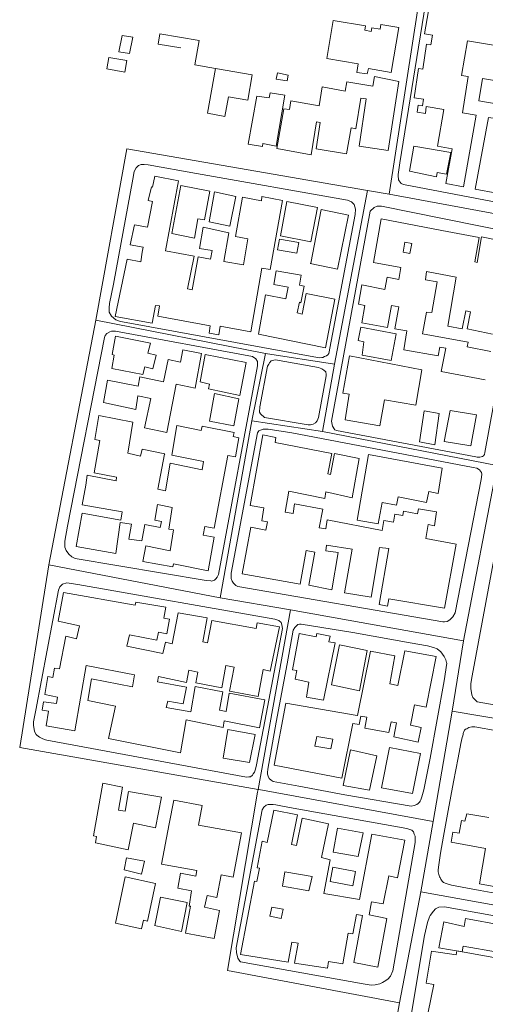
# Model space of a CAD drawing. Units: metres. Extents: x 297689 to 309020, y 6125986 to 6133200.
# Drawn here: x 297696 to 297825, y 6127226 to 6127499 of the extents above; entities that cross this region are included whole.
import ezdxf

# ---------------------------------------------------------------- set-up
doc = ezdxf.new("R2010")
doc.units = ezdxf.units.M
doc.layers.get('0').update_dxf_attribs({"lineweight": 13})
doc.layers.add('CONSTRUCCION', color=7, linetype='Continuous', lineweight=13)

msp = doc.modelspace()

# ---------------------------------------------------------------- linework, layer by layer
for points in [[(297808.25, 6127503.69), (297801.11, 6127459.59), (297800.6, 6127456.32), (297800.64, 6127456.04), (297800.74, 6127454.89), (297800.9, 6127454.58), (297801.47, 6127453.87), (297802.08, 6127453.55), (297832.56, 6127447.75), (297833.91, 6127448.02), (297835.8, 6127448.74), (297836.88, 6127449.73), (297837.72, 6127451.22), (297838.14, 6127452.38), (297843.06, 6127480.67), (297852.4, 6127532.83), (297855.41, 6127549.71)], [(297806.19, 6127502.9), (297798.17, 6127450.87)], [(297716.79, 6127416), (297725.45, 6127463.5)], [(297725.45, 6127463.5), (297792.16, 6127451.91)], [(297727.09, 6127455.07), (297727.49, 6127457.15), (297727.99, 6127458.2), (297728.66, 6127458.87), (297729.38, 6127459.12), (297730.26, 6127459.16), (297731.31, 6127459.03), (297744.73, 6127456.6), (297786.6, 6127449.21), (297787.74, 6127448.76), (297788.45, 6127448.04), (297788.79, 6127446.75), (297788.74, 6127445.27), (297781.44, 6127406.73)], [(297727.09, 6127455.07), (297721.71, 6127425.98), (297720.63, 6127420.62), (297720.49, 6127419.36), (297720.55, 6127418.17), (297721.2, 6127417.1), (297722.34, 6127416.08), (297723.65, 6127415.6), (297724.19, 6127415.48), (297778.24, 6127405.64), (297778.93, 6127405.54), (297779.43, 6127405.59), (297779.73, 6127405.64), (297780.23, 6127405.84), (297780.72, 6127406.08), (297781.13, 6127406.36), (297781.44, 6127406.73)], [(297783.02, 6127403.8), (297792.16, 6127451.91)], [(297792.16, 6127451.91), (297798.17, 6127450.87)], [(297798.17, 6127450.87), (297839.66, 6127443.25)], [(297782.13, 6127387.93), (297792.84, 6127446.16), (297794.02, 6127447.23), (297794.79, 6127447.55), (297796.05, 6127447.54), (297831.24, 6127440.48), (297831.69, 6127440.34), (297832.66, 6127439.59), (297833.85, 6127438.55), (297834.59, 6127436.53), (297834.81, 6127435.06), (297834.27, 6127431.81), (297824.65, 6127379.3), (297824.52, 6127378.72), (297824.26, 6127378.33), (297824, 6127378.11), (297823.26, 6127378.01), (297822.55, 6127378.01), (297822.17, 6127378.03), (297783.55, 6127385.32), (297783.05, 6127385.59), (297782.44, 6127386.61), (297782.13, 6127387.93)], [(297703.78, 6127348.1), (297716.79, 6127416)], [(297716.79, 6127416), (297763.83, 6127406.7)], [(297747.44, 6127343.76), (297711.14, 6127349.89), (297710.21, 6127350.3), (297709.38, 6127351.03), (297708.6, 6127352.07), (297708.22, 6127353), (297708.26, 6127354.69), (297708.94, 6127358.83), (297719.2, 6127411.14), (297719.45, 6127411.7), (297719.85, 6127412.24), (297720.69, 6127412.74), (297721.2, 6127412.91), (297722.32, 6127412.91), (297760.28, 6127405.9), (297761.14, 6127405.27), (297761.66, 6127404.46), (297761.66, 6127403.31), (297750.81, 6127345.47), (297750.47, 6127344.7), (297750.13, 6127344.2), (297749.7, 6127343.86), (297749.21, 6127343.71), (297748.9, 6127343.62), (297748.72, 6127343.65), (297747.44, 6127343.76)], [(297760.11, 6127388.02), (297763.83, 6127406.7)], [(297763.55, 6127389.01), (297775.71, 6127386.91), (297776.33, 6127386.91), (297777.1, 6127387.11), (297777.68, 6127387.45), (297778.15, 6127388.02), (297778.56, 6127388.94), (297780.7, 6127400.55), (297780.71, 6127400.93), (297780.59, 6127401.59), (297780.02, 6127402.06), (297779.5, 6127402.43), (297778.55, 6127402.79), (297776.99, 6127403.11), (297766.62, 6127404.98), (297765.75, 6127404.78), (297765.41, 6127404.64), (297764.95, 6127404.12), (297764.77, 6127403.77), (297764.45, 6127403.21), (297762.3, 6127391.93), (297762.22, 6127390.42), (297762.5, 6127389.95), (297763.55, 6127389.01)], [(297763.83, 6127406.7), (297783.02, 6127403.8)], [(297779.7, 6127385.13), (297783.02, 6127403.8)], [(297751.27, 6127338.97), (297760.11, 6127388.02)], [(297823.61, 6127371.75), (297816.4, 6127334.78), (297815.8, 6127333.67), (297814.91, 6127332.82), (297814.18, 6127332.37), (297813.49, 6127332.35), (297812.97, 6127332.3), (297756.15, 6127342.15), (297755.67, 6127342.39), (297755.25, 6127342.71), (297754.96, 6127343.05), (297754.64, 6127343.61), (297754.38, 6127344.34), (297754.35, 6127345.1), (297754.38, 6127345.83), (297761.67, 6127384.74), (297762.05, 6127385.27), (297763.25, 6127385.73), (297764.55, 6127385.76), (297771.16, 6127384.69), (297821.38, 6127375.14), (297822.45, 6127374.91), (297823.21, 6127374.42), (297823.74, 6127373.75), (297823.83, 6127373.22), (297823.74, 6127372.41), (297823.61, 6127371.75)], [(297760.11, 6127388.02), (297779.7, 6127385.13)], [(297779.7, 6127385.13), (297828.03, 6127375.63)], [(297828.03, 6127375.63), (297818.77, 6127327.01)], [(297821.19, 6127317.34), (297831.18, 6127371.4)], [(297695.72, 6127297.5), (297703.78, 6127348.1)], [(297703.78, 6127348.1), (297751.27, 6127338.97)], [(297707.6, 6127342.77), (297708.75, 6127343.1), (297711.88, 6127342.68), (297766.44, 6127333.04), (297767.55, 6127332.69), (297768.22, 6127332.15), (297768.35, 6127331.52), (297768.54, 6127330.49), (297761.35, 6127292.67), (297761.13, 6127291.43), (297760.82, 6127290.59), (297760.44, 6127290.14), (297760.21, 6127289.83), (297759.68, 6127289.37), (297759.23, 6127289.29), (297758.58, 6127289.25), (297703.25, 6127299.52), (297702.91, 6127299.63), (297702.09, 6127299.89), (297701.23, 6127300.34), (297700.49, 6127300.86), (297700.26, 6127301.08), (297699.85, 6127301.87), (297699.59, 6127303.62), (297699.57, 6127304.61), (297700.18, 6127307.83), (297706.44, 6127341.11), (297706.85, 6127341.98), (297707.6, 6127342.77)], [(297751.27, 6127338.97), (297770.8, 6127335.61)], [(297761.81, 6127285.8), (297770.8, 6127335.61)], [(297770.8, 6127335.61), (297818.77, 6127327.01)], [(297773.71, 6127331.66), (297788.03, 6127329.35), (297803.92, 6127326.52), (297808.75, 6127325.61), (297810.45, 6127325.21), (297811.43, 6127324.79), (297812.45, 6127323.98), (297813.35, 6127322.73), (297813.87, 6127321.79), (297814.07, 6127321.04), (297814.08, 6127320.89), (297813.42, 6127315.95), (297809.48, 6127294.52), (297807.72, 6127285.69), (297807.22, 6127283.77), (297807.05, 6127283.27), (297806.87, 6127282.93), (297806.77, 6127282.6), (297806.5, 6127282.28), (297806.32, 6127282.1), (297806.18, 6127281.96), (297805.81, 6127281.64), (297805.1, 6127281.37), (297804.22, 6127281.2), (297785.88, 6127284.34), (297773.12, 6127286.72), (297765.94, 6127288.02), (297765.39, 6127288.36), (297764.9, 6127288.88), (297764.59, 6127289.49), (297764.44, 6127290.1), (297764.44, 6127290.5), (297764.48, 6127291.48), (297766.83, 6127304.51), (297769.87, 6127320.62), (297771.55, 6127329.99), (297771.98, 6127330.74), (297772.82, 6127331.57), (297773.26, 6127331.7), (297773.71, 6127331.66)], [(297818.77, 6127327.01), (297815.56, 6127307.53)], [(297861.16, 6127303.38), (297822.5, 6127310.09), (297821.35, 6127311.32), (297821.02, 6127312.09), (297820.81, 6127313.82), (297820.77, 6127315.25), (297821.19, 6127317.34)], [(297815.56, 6127307.53), (297810.34, 6127276.9)], [(297815.56, 6127307.53), (297863.79, 6127299.37)], [(297830.46, 6127256.5), (297823.33, 6127257.77), (297818.4, 6127258.69), (297815.45, 6127259.31), (297813.93, 6127259.74), (297813.24, 6127260.06), (297812.86, 6127260.37), (297812.62, 6127260.67), (297812.47, 6127260.94), (297812.35, 6127261.17), (297812.24, 6127261.39), (297812.13, 6127261.64), (297812, 6127261.93), (297811.88, 6127262.26), (297811.79, 6127262.6), (297811.74, 6127262.98), (297811.75, 6127263.48), (297811.83, 6127264.27), (297812, 6127265.6), (297812.41, 6127268.18), (297813.22, 6127272.86), (297814.51, 6127279.96), (297815.98, 6127287.91), (297817.24, 6127294.62), (297817.99, 6127298.53), (297818.35, 6127300.2), (297818.52, 6127300.7), (297818.64, 6127301.14), (297818.66, 6127301.32), (297818.77, 6127301.65), (297818.84, 6127301.85), (297819.04, 6127302.25), (297819.33, 6127302.52), (297819.65, 6127302.68)], [(297819.65, 6127302.68), (297820.19, 6127302.97), (297821.02, 6127303.21), (297821.9, 6127303.22)], [(297821.9, 6127303.22), (297834.29, 6127300.96)], [(297695.72, 6127297.5), (297761.81, 6127285.8)], [(297753.31, 6127235.61), (297761.68, 6127285.06), (297761.81, 6127285.8)], [(297761.81, 6127285.8), (297761.99, 6127285.77), (297810.34, 6127276.9)], [(297771.53, 6127280.65), (297803.06, 6127274.99), (297803.84, 6127274.71), (297804.41, 6127274.52), (297804.88, 6127274.05), (297805.11, 6127273.47), (297805.34, 6127272.89), (297805.34, 6127271.84), (297805.34, 6127271.13), (297799.16, 6127235.56), (297798.52, 6127234.08), (297797.73, 6127233.2), (297796.76, 6127232.53), (297796.25, 6127232.26), (297795.51, 6127231.89), (297794.22, 6127231.64), (297793.17, 6127231.58), (297790.94, 6127231.89), (297756.95, 6127238.03), (297756.73, 6127238.19), (297756.19, 6127239), (297755.81, 6127240.58), (297755.77, 6127241.91), (297762.93, 6127280.19), (297763.44, 6127280.94), (297764.04, 6127281.46), (297764.55, 6127281.66), (297765.31, 6127281.66), (297766.02, 6127281.66), (297766.74, 6127281.54), (297768.53, 6127281.22), (297771.53, 6127280.65)], [(297810.34, 6127276.9), (297806.92, 6127257.43)], [(297806.92, 6127257.43), (297801.02, 6127226.64)], [(297883.89, 6127243.26), (297876.11, 6127244.99), (297806.92, 6127257.43)], [(297809.52, 6127250.87), (297810.39, 6127252.09), (297811.02, 6127252.71), (297811.95, 6127253.21), (297813.5, 6127253.25), (297880.21, 6127241.22), (297880.69, 6127240.85), (297881.18, 6127240.09), (297881.56, 6127238.64), (297881.63, 6127237.65), (297881.25, 6127235.92), (297874.71, 6127203.82)], [(297803.47, 6127218.82), (297807.94, 6127245.37), (297808.75, 6127248.91), (297809.31, 6127250.47), (297809.52, 6127250.87)], [(297753.31, 6127235.61), (297801.02, 6127226.64)], [(297801.02, 6127226.64), (297798.56, 6127213.15)]]:
    msp.add_lwpolyline(points)
at = {"layer": 'CONSTRUCCION'}
for points in [[(297818.77, 6127452.92), (297813.88, 6127453.82), (297815.57, 6127463.5), (297811.51, 6127464.25), (297813.31, 6127474.37), (297808.41, 6127475.24), (297808.17, 6127473.24), (297805.86, 6127473.65), (297806.21, 6127475.62), (297807.42, 6127475.41), (297807.68, 6127477.22), (297805.03, 6127477.65), (297806.29, 6127485.73), (297807.51, 6127485.53), (297808.5, 6127492.46), (297809.65, 6127492.28), (297810.16, 6127495.01), (297807.89, 6127495.38), (297813.08, 6127525.18)], [(297844.13, 6127507.52), (297840.93, 6127489.87), (297819.87, 6127493.39), (297818.23, 6127483.85), (297820.01, 6127483.57), (297818.47, 6127473.46), (297822.24, 6127472.79), (297818.77, 6127452.92)], [(297792.08, 6127484.24), (297789.17, 6127484.68), (297789.54, 6127487.03), (297780.87, 6127488.52), (297782.6, 6127499.07), (297791.53, 6127497.57), (297791.4, 6127496.4), (297793.18, 6127496.01), (297793.34, 6127497.05), (297795.61, 6127496.66), (297795.83, 6127497.96), (297800.86, 6127497.07), (297798.7, 6127484.61), (297792.39, 6127485.76), (297792.08, 6127484.24)], [(297734.6, 6127495.36), (297734.1, 6127492.53), (297740.42, 6127491.46)], [(297750, 6127485.74), (297744.28, 6127486.73), (297745.45, 6127493.54), (297734.6, 6127495.36)], [(297726.19, 6127489.88), (297723.24, 6127490.39), (297724.15, 6127494.88), (297727.08, 6127494.44), (297726.19, 6127489.88)], [(297724.85, 6127484.76), (297719.85, 6127485.62), (297720.39, 6127488.82), (297725.41, 6127487.99), (297724.85, 6127484.76)], [(297834.03, 6127450.1), (297821.97, 6127452.32), (297825.68, 6127472.19), (297827.66, 6127471.84), (297828.32, 6127475.86), (297822.95, 6127476.77), (297824.04, 6127482.94), (297831.12, 6127481.81), (297832.41, 6127488.86), (297840.56, 6127487.56), (297834.03, 6127450.1)], [(297750, 6127485.74), (297760.2, 6127483.96), (297758.97, 6127476.94), (297753.62, 6127477.92), (297752.62, 6127472.39), (297747.76, 6127473.39), (297750, 6127485.74)], [(297769.86, 6127482.28), (297766.82, 6127482.81), (297767.21, 6127484.54), (297770.14, 6127483.91), (297769.86, 6127482.28)], [(297776.49, 6127461.8), (297767, 6127463.58), (297768.92, 6127474.57), (297770.54, 6127474.35), (297770.92, 6127476.81), (297778.71, 6127475.38), (297779.6, 6127480.62), (297785.92, 6127479.49), (297786.37, 6127482.03), (297793.64, 6127480.85), (297794.05, 6127483.5), (297800.85, 6127482.15), (297797.88, 6127462.98), (297789.81, 6127464.2), (297791.78, 6127477.29), (297790.25, 6127477.51), (297788.86, 6127469.02), (297787.57, 6127469.28), (297786.33, 6127462.04), (297777.94, 6127463.43), (297779.02, 6127470.78), (297777.99, 6127470.97), (297776.49, 6127461.8)], [(297763.02, 6127464.09), (297759.08, 6127464.77), (297759.01, 6127464.79), (297761.46, 6127478.08), (297764.9, 6127477.59), (297765.12, 6127479.02), (297769.2, 6127478.32), (297766.81, 6127464.2), (297763.13, 6127464.94), (297763.02, 6127464.09)], [(297811.24, 6127455.75), (297803.77, 6127457.29), (297805.01, 6127464.21), (297815.19, 6127462.48), (297814.05, 6127456.42), (297811.4, 6127456.88), (297811.24, 6127455.75)], [(297750.88, 6127411.88), (297748.21, 6127412.36), (297748.49, 6127414.38), (297734, 6127417.07), (297734.44, 6127419.89), (297733.36, 6127420.07), (297732.45, 6127415.13), (297722.14, 6127416.94), (297725.5, 6127432.9), (297729.31, 6127432.14), (297729.66, 6127434.82), (297729.94, 6127436.23), (297726.34, 6127436.87), (297727.51, 6127442.44), (297731.19, 6127441.71), (297732.52, 6127448.83), (297731.35, 6127449.12), (297732.21, 6127452.91), (297732.51, 6127452.82), (297733.14, 6127455.91), (297739.74, 6127454.64), (297736.14, 6127435.14), (297744.05, 6127433.72), (297742.22, 6127424.64), (297743.57, 6127424.4), (297745.17, 6127433.53), (297748.62, 6127432.91), (297749.07, 6127435.3), (297745.58, 6127435.87), (297746.6, 6127441.72), (297753.67, 6127440.17), (297752.27, 6127432.26), (297757.74, 6127431.29), (297758.95, 6127438.47), (297755.57, 6127439.2), (297757.44, 6127450.06), (297762.78, 6127449.06), (297762.86, 6127450.21), (297768.59, 6127449.14), (297765.12, 6127429.98), (297762.82, 6127430.39), (297759.8, 6127412.76), (297751.3, 6127414.3), (297750.88, 6127411.88)], [(297744.14, 6127438.66), (297745.14, 6127444.05), (297746.98, 6127443.75), (297748.4, 6127451.69), (297740.35, 6127453.29), (297737.87, 6127440.02), (297744.14, 6127438.66)], [(297753.93, 6127442.02), (297755.62, 6127450.27), (297749.74, 6127451.52), (297748.28, 6127443.22), (297753.93, 6127442.02)], [(297776.45, 6127437.68), (297778.29, 6127447.24), (297769.8, 6127448.88), (297768.04, 6127439.31), (297776.45, 6127437.68)], [(297783.85, 6127430.11), (297776.23, 6127431.69), (297776.42, 6127431.73), (297779.3, 6127446.65), (297786.84, 6127445.1), (297783.85, 6127430.11)], [(297832.36, 6127437.34), (297823.75, 6127439.03), (297822.55, 6127431.96), (297821.91, 6127432.13), (297823.04, 6127438.9), (297812.72, 6127440.81), (297795.96, 6127444.02), (297793.75, 6127431.92), (297801.33, 6127430.58), (297800.77, 6127427.26), (297797.6, 6127427.92), (297796.97, 6127424.49), (297790.54, 6127425.75), (297789.61, 6127420.38), (297791.35, 6127420.03), (297790.54, 6127415.23)], [(297772.58, 6127434.57), (297773.11, 6127437.53), (297767.78, 6127438.43), (297767.19, 6127435.45), (297772.58, 6127434.57)], [(297803.91, 6127434.46), (297804.45, 6127437.25), (297802.51, 6127437.61), (297802.03, 6127434.78), (297803.91, 6127434.46)], [(297780.5, 6127408.32), (297761.92, 6127412.1), (297763.86, 6127423), (297769.46, 6127421.88), (297770.16, 6127425.15), (297766.19, 6127425.87), (297766.85, 6127429.67), (297773.75, 6127428.45), (297773.25, 6127425.64), (297774.59, 6127425.42), (297773.65, 6127420.81), (297773.26, 6127420.91), (297772.68, 6127417.97), (297774.05, 6127417.66), (297775.1, 6127423.4), (297783.12, 6127421.74), (297780.5, 6127408.32)], [(297826.33, 6127407.27), (297819.73, 6127408.52), (297820.04, 6127409.88), (297807.36, 6127412.18), (297808.52, 6127418.19), (297809.95, 6127418.06), (297811.42, 6127426.62), (297808.21, 6127427.16), (297808.46, 6127429.49), (297816.71, 6127427.85), (297814.36, 6127414.27), (297818.38, 6127413.54), (297819.43, 6127418.59), (297820.68, 6127418.25), (297819.75, 6127413.52), (297826.82, 6127412.06)], [(297797.64, 6127413.95), (297798.81, 6127419.99), (297800.81, 6127419.65), (297799.68, 6127413.58), (297803.05, 6127412.97), (297802.17, 6127407.72), (297811.7, 6127406.07), (297812.18, 6127408.47), (297813.86, 6127408.17), (297812.56, 6127401.69), (297824.79, 6127399.45)], [(297798.7, 6127404.79), (297790.61, 6127406.24), (297791.16, 6127409.93), (297789.51, 6127410.32), (297790.3, 6127413.98), (297800.12, 6127412.18), (297798.7, 6127404.79)], [(297790.54, 6127415.23), (297797.64, 6127413.95)], [(297729.84, 6127400.85), (297721.3, 6127402.59), (297721.94, 6127406.27), (297721.35, 6127406.42), (297722.28, 6127411.51), (297731.97, 6127409.55), (297731.28, 6127406.79), (297733.52, 6127406.22), (297732.66, 6127402.43), (297730.4, 6127403.02), (297729.84, 6127400.85)], [(297736.48, 6127384.84), (297730.29, 6127386.08), (297732.06, 6127394.22), (297728.51, 6127394.96), (297727.87, 6127391.22), (297718.98, 6127393.17), (297720.08, 6127399.35), (297728.57, 6127397.7), (297729.03, 6127400.21), (297735.57, 6127398.89), (297736.85, 6127405.09), (297740.26, 6127404.3), (297740.91, 6127407.75), (297746.16, 6127406.69), (297744.4, 6127397.11), (297739.11, 6127398.18), (297736.48, 6127384.84)], [(297756.76, 6127395.09), (297758.49, 6127404.19), (297747.16, 6127406.48), (297745.71, 6127398.89), (297748.36, 6127398.22), (297748.08, 6127396.93), (297756.76, 6127395.09)], [(297795.54, 6127386.67), (297796.8, 6127393.85), (297805.54, 6127392.43), (297807.21, 6127402.16), (297787.1, 6127406.06), (297785.3, 6127395.72), (297787.06, 6127395.44), (297785.92, 6127388.34), (297795.54, 6127386.67)], [(297755.07, 6127386.64), (297748.36, 6127387.95), (297749.68, 6127395.63), (297756.44, 6127394.17), (297755.07, 6127386.64)], [(297747.94, 6127346.46), (297738.33, 6127348.43), (297738.17, 6127347.53), (297729.85, 6127349.03), (297730.67, 6127353.36), (297737.45, 6127352.01), (297738.34, 6127357.82), (297737.05, 6127358.05), (297738.02, 6127364.03), (297733.89, 6127364.8), (297733.18, 6127360.54), (297735.02, 6127360.12), (297734.7, 6127358.48), (297730.4, 6127359.26), (297729.59, 6127354.75), (297725.97, 6127355.25), (297726.7, 6127359.41), (297723.6, 6127359.87), (297722.38, 6127351.26), (297711.38, 6127353.21), (297711.37, 6127353.16), (297713.02, 6127362.4), (297723.71, 6127360.47), (297724.09, 6127362.83), (297713.01, 6127364.79), (297714.01, 6127370.23), (297714.4, 6127372.96), (297722.42, 6127371.38), (297722.57, 6127372.4), (297716.38, 6127373.65), (297717.96, 6127382.55), (297716.52, 6127382.83), (297717.68, 6127389.55), (297727.04, 6127387.69), (297725.65, 6127379.07), (297729.22, 6127378.27), (297729.65, 6127380.21), (297735.98, 6127378.94), (297735.88, 6127378.81), (297733.97, 6127369.1), (297736.16, 6127368.66), (297737.42, 6127376.33), (297746.33, 6127374.44), (297746.67, 6127376.8), (297737.85, 6127378.57), (297739.32, 6127386.71), (297746.04, 6127385.38), (297746.3, 6127386.56), (297755.17, 6127384.81), (297754.91, 6127383.66), (297756.43, 6127383.3), (297755.57, 6127378.07), (297753.4, 6127378.42), (297749.65, 6127358.25), (297747.03, 6127358.75), (297746.56, 6127356.34), (297749.62, 6127355.78), (297747.94, 6127346.46)], [(297810.75, 6127381.42), (297806.54, 6127382.21), (297807.84, 6127390.83), (297812.01, 6127390.04), (297810.75, 6127381.42)], [(297820.73, 6127381.09), (297813.36, 6127382.31), (297815.02, 6127390.9), (297822.35, 6127389.71), (297820.73, 6127381.09)], [(297813.46, 6127336.14), (297798.06, 6127338.67), (297797.67, 6127336.65), (297795.36, 6127337.08), (297798.06, 6127352.6), (297795.46, 6127352.95), (297793.17, 6127339.15), (297785.75, 6127340.39), (297787.87, 6127352.48), (297780.75, 6127353.55), (297780.57, 6127352.03), (297783.96, 6127351.52), (297782.25, 6127341.19), (297775.84, 6127342.45), (297777.53, 6127351.62), (297775.14, 6127352.08), (297773.43, 6127342.71), (297757.39, 6127345.58), (297759.76, 6127358.52), (297763.97, 6127357.7), (297764.4, 6127360.05), (297762.83, 6127360.34), (297763.36, 6127363.88), (297759.63, 6127364.58), (297763.1, 6127384.12), (297766.72, 6127383.45), (297766.54, 6127382), (297782.22, 6127379.01), (297781.13, 6127373.36), (297781.85, 6127373.15), (297782.95, 6127379), (297789.85, 6127377.61), (297787.88, 6127366.72), (297780.6, 6127368.33), (297780.26, 6127366.47), (297770.35, 6127368.56), (297769.3, 6127362.74), (297771.52, 6127362.34), (297771.92, 6127365.02), (297779.72, 6127363.52), (297778.77, 6127358.4), (297780.57, 6127358.07), (297780.97, 6127360.55), (297796.19, 6127357.68), (297796.64, 6127360.38), (297799.34, 6127359.92), (297799.74, 6127362.19), (297801.88, 6127361.83), (297802.08, 6127362.96), (297805.99, 6127362.28), (297806.26, 6127363.68), (297811.28, 6127362.81), (297810.7, 6127358.96), (297808.91, 6127359.26), (297808.31, 6127355.39), (297816.73, 6127353.8), (297813.46, 6127336.14)], [(297795.12, 6127359.44), (297796.17, 6127365.42), (297800.17, 6127364.65), (297800.6, 6127366.94), (297808.47, 6127365.4), (297809.12, 6127368.42), (297811.7, 6127367.92), (297812.81, 6127374.92), (297792.44, 6127378.69), (297789.27, 6127360.47), (297795.12, 6127359.44)], [(297740.3, 6127296), (297720.34, 6127299.99), (297722.3, 6127308.94), (297714.57, 6127310.5), (297715.63, 6127316.53), (297726.96, 6127314.26), (297727.54, 6127317.62), (297714.19, 6127320.2), (297710.98, 6127302.09), (297703.07, 6127303.43), (297703.7, 6127307.51), (297701.93, 6127307.78), (297702.33, 6127310.15), (297705.9, 6127309.64), (297706.18, 6127311.45), (297702.7, 6127312.14), (297703.53, 6127317.11), (297704.86, 6127316.86), (297705.41, 6127319.48), (297706.76, 6127319.23), (297708.47, 6127328.34), (297711.45, 6127327.64), (297712.29, 6127331.24), (297706.35, 6127332.48), (297707.84, 6127340.47), (297727.76, 6127336.9), (297727.93, 6127337.77), (297736.21, 6127336.36), (297735.63, 6127333.34), (297737.25, 6127333.07), (297736.46, 6127328.98), (297734.21, 6127329.46), (297733.72, 6127327.2), (297726.16, 6127328.69), (297725.44, 6127325.56), (297735.43, 6127323.53), (297736.12, 6127326.67), (297738, 6127326.19), (297739.63, 6127334.79), (297747.65, 6127333.41), (297746.5, 6127326.76), (297747.74, 6127326.47), (297748.94, 6127332.69), (297761.25, 6127330.47), (297761.59, 6127332.06), (297767.7, 6127330.95), (297765.15, 6127318.6), (297763.25, 6127319.07), (297761.82, 6127311.62), (297753.92, 6127313.12), (297755.14, 6127319.71), (297752.9, 6127320.21), (297751.74, 6127314.05), (297744.56, 6127315.43), (297745.09, 6127318.37), (297742.61, 6127318.86), (297742, 6127315.49), (297734.24, 6127317.11), (297733.9, 6127315.67), (297741.93, 6127314.15), (297740.99, 6127309.54), (297736.79, 6127310.35), (297736.33, 6127308.56), (297743.17, 6127307.33), (297744.38, 6127314.38), (297752.06, 6127312.9), (297751.12, 6127307.79), (297752.93, 6127307.43), (297753.82, 6127312.55), (297763.69, 6127310.64), (297762.21, 6127302.89), (297752.44, 6127304.89), (297752.11, 6127303.01), (297741.88, 6127305.09), (297740.3, 6127296)], [(297779.92, 6127310.62), (297775.19, 6127311.42), (297775.89, 6127315.6), (297772.11, 6127316.39), (297772.51, 6127318.84), (297771.34, 6127318.99), (297773.17, 6127328.99), (297773.17, 6127329.04), (297777.86, 6127328.14), (297778.09, 6127329.04), (297781.74, 6127328.31), (297781.43, 6127326.78), (297783.13, 6127326.5), (297779.92, 6127310.62)], [(297789.95, 6127313.17), (297782.18, 6127314.83), (297784.37, 6127325.94), (297792.06, 6127324.37), (297789.95, 6127313.17)], [(297784.97, 6127289), (297766.26, 6127292.6), (297769.52, 6127309.77), (297789.23, 6127306.37), (297789.37, 6127306.32), (297792.93, 6127324.19), (297799.72, 6127322.92), (297798.31, 6127315.15), (297800.52, 6127314.63), (297802.44, 6127324.26), (297811.16, 6127322.72), (297808.36, 6127308.63), (297805.12, 6127309.28), (297804.01, 6127303.7), (297807.02, 6127303.03), (297806.15, 6127298.98), (297799.43, 6127300.44), (297800.16, 6127304.32), (297798.67, 6127304.56), (297798, 6127301.63), (297791.38, 6127302.81), (297791.92, 6127305.9), (297790.31, 6127306.12), (297789.84, 6127303.82), (297788.06, 6127304.15), (297784.97, 6127289)], [(297759.42, 6127293.27), (297752.15, 6127294.5), (297753.46, 6127302.45), (297760.98, 6127301.11), (297759.42, 6127293.27)], [(297781.96, 6127297.07), (297782.48, 6127299.78), (297778.09, 6127300.49), (297777.49, 6127297.79), (297781.96, 6127297.07)], [(297792.68, 6127285.64), (297794.72, 6127295.19), (297787.41, 6127296.83), (297785.41, 6127286.89), (297792.68, 6127285.64)], [(297804.65, 6127284.72), (297795.98, 6127286.27), (297798.24, 6127297.44), (297806.82, 6127295.8), (297804.65, 6127284.72)], [(297725.8, 6127269.13), (297727.25, 6127276.46), (297733.34, 6127275.17), (297735.05, 6127283.72), (297725.91, 6127285.25), (297724.97, 6127279.78), (297723.07, 6127280.07), (297724.19, 6127286.49), (297718.78, 6127287.55), (297716.19, 6127272.99), (297717.03, 6127272.74), (297716.69, 6127271.03), (297725.8, 6127269.13)], [(297749.64, 6127244.49), (297741.67, 6127245.98), (297743.02, 6127253.47), (297742.71, 6127253.5), (297743.38, 6127257.71), (297739.56, 6127258.45), (297740.26, 6127262.6), (297744.52, 6127261.82), (297744.78, 6127263.34), (297735.06, 6127265.09), (297737.18, 6127276.29), (297737.19, 6127276.34), (297738.42, 6127282.85), (297746.31, 6127281.38), (297745.25, 6127275.9), (297757.21, 6127273.82), (297754.85, 6127261.53), (297751.55, 6127262.12), (297750.37, 6127255.91), (297747.67, 6127256.39), (297746.97, 6127253.19), (297751.14, 6127252.3), (297749.64, 6127244.49)], [(297781, 6127236.28), (297771.9, 6127237.7), (297772.91, 6127243.16), (297771.11, 6127243.5), (297770.11, 6127237.98), (297756.93, 6127240.04), (297760.81, 6127260.4), (297761.48, 6127260.28), (297762.22, 6127264.01), (297761.51, 6127264.06), (297762.92, 6127271.46), (297764.28, 6127271.1), (297766.12, 6127280.05), (297772.7, 6127278.81), (297771.1, 6127270.59), (297772.46, 6127270.3), (297774.05, 6127277.9), (297781.33, 6127276.28), (297779.42, 6127266.92), (297781.81, 6127266.3), (297780.03, 6127257.01), (297789.9, 6127255.29), (297793.36, 6127273.46), (297802.52, 6127271.74), (297800.49, 6127261.29), (297798, 6127261.85), (297796.45, 6127254.14), (297793.25, 6127254.7), (297792.56, 6127251.1), (297797.45, 6127250.03), (297794.99, 6127236.56), (297788.34, 6127237.82), (297790.78, 6127250.88), (297789.12, 6127251.16), (297788.11, 6127245.82), (297786.79, 6127246.01), (297785.28, 6127237.44), (297781.29, 6127238.15), (297781, 6127236.28)], [(297832.75, 6127257.88), (297823.16, 6127259.68), (297824.85, 6127269.41), (297815.29, 6127271.22), (297815.81, 6127273.99), (297817.5, 6127273.68), (297818.15, 6127277.23), (297819.15, 6127277.01), (297819.64, 6127279.06), (297825.77, 6127278.04)], [(297789.54, 6127267.21), (297782.57, 6127268.48), (297783.85, 6127275.09), (297790.92, 6127273.78), (297789.54, 6127267.21)], [(297729.44, 6127262.37), (297730.29, 6127265.95), (297725.34, 6127266.85), (297724.68, 6127263.5), (297729.44, 6127262.37)], [(297775.91, 6127257.75), (297776.75, 6127261.7), (297769.24, 6127263), (297768.53, 6127259.04), (297775.91, 6127257.75)], [(297788.1, 6127259.13), (297781.76, 6127260.33), (297782.55, 6127264.27), (297788.85, 6127263.07), (297788.1, 6127259.13)], [(297729.49, 6127247.15), (297722.25, 6127248.73), (297724.99, 6127261.57), (297733.35, 6127259.74), (297731.19, 6127249.33), (297730.02, 6127249.59), (297729.49, 6127247.15)], [(297740.55, 6127246.45), (297733.13, 6127248.09), (297733.15, 6127248.09), (297734.74, 6127256), (297742.16, 6127254.45), (297740.55, 6127246.45)], [(297768.19, 6127250.01), (297765.07, 6127250.73), (297765.65, 6127253.23), (297768.74, 6127252.63), (297768.19, 6127250.01)], [(297828.18, 6127240.69), (297818.62, 6127242.39), (297818.39, 6127240.77), (297811.94, 6127241.91), (297811.92, 6127241.91), (297813.33, 6127249.11), (297818.94, 6127247.78), (297819.29, 6127250.06), (297829.34, 6127248.2), (297828.18, 6127240.69)], [(297808.11, 6127220.04), (297810.52, 6127231.7), (297808.37, 6127232.09), (297809.9, 6127240.96), (297816.72, 6127239.95), (297816.85, 6127241.04), (297830.21, 6127238.67), (297827.69, 6127224.5)]]:
    msp.add_lwpolyline(points, dxfattribs=at)

doc.saveas('drawing.dxf')
